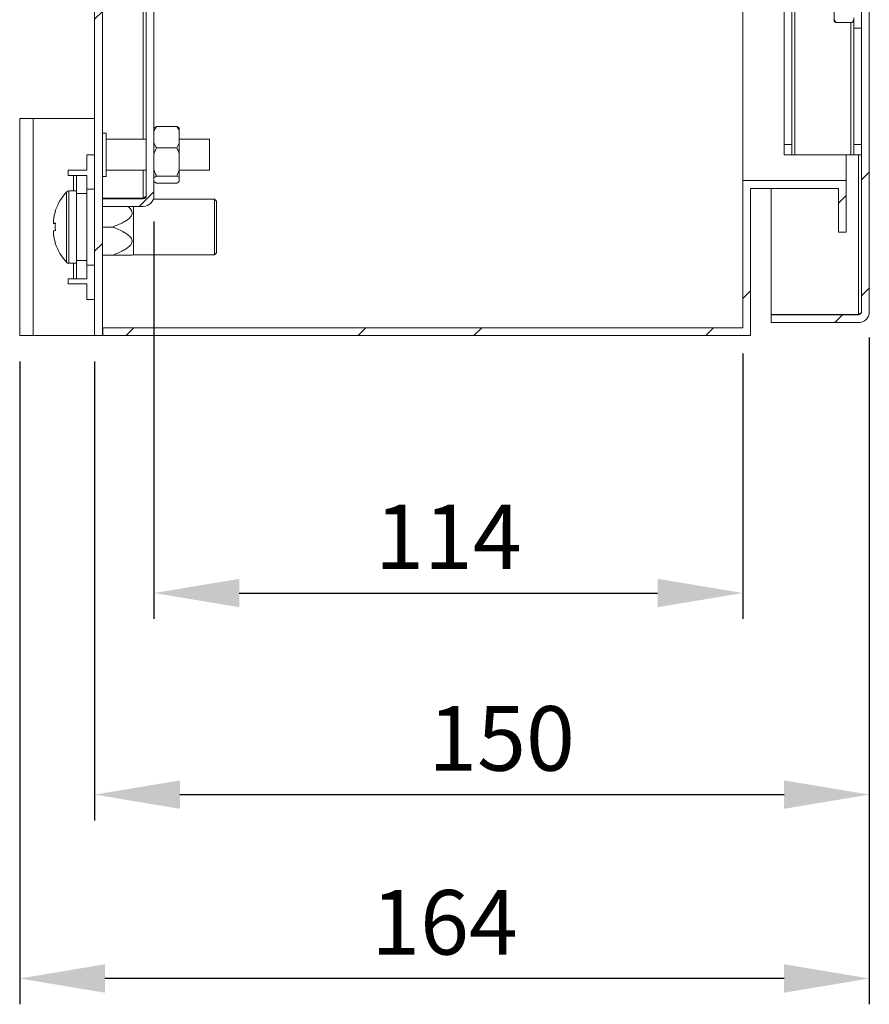
# Model space of a CAD drawing. Units: millimetres. Extents: x 63 to 2528, y 73 to 2327.
# Drawn here: x 733 to 898, y 920 to 1110 of the extents above; entities that cross this region are included whole.
import ezdxf

# ---------------------------------------------------------------- set-up
doc = ezdxf.new("R2010")
doc.units = ezdxf.units.MM
doc.header["$LTSCALE"] = 2
doc.header["$PDSIZE"] = -1
doc.layers.add('Dimensions', color=7, linetype='Continuous')
doc.styles.get("Standard").update_dxf_attribs({"font": 'romans.shx', "width": 0.8})
doc.dimstyles.new('SLDDIMSTYLE2', dxfattribs={"dimscale": 5, "dimtxt": 2.5, "dimasz": 3.302, "dimexe": 1, "dimexo": 1, "dimgap": 0.926042, "dimtad": 1, "dimdec": 0, "dimrnd": 1e-09, "dimzin": 12, "dimdsep": 46, "dimtxsty": 'Standard', "dimcen": 2, "dimadec": 0, "dimazin": 3, "dimtfac": 1, "dimtdec": 0, "dimtmove": 0, "dimatfit": 0, "dimfxl": 1, "dimfrac": 2, "dimtolj": 1, "dimtzin": 12, "dimarcsym": 0})
pattern_1 = [(45, (30.16, 145.87), (-33.676, 33.676), []), (45, (52.61, 145.87), (-33.676, 33.676), [])]

# ---------------------------------------------------------------- blocks, each defined once
blk = doc.blocks.new('*D4')
at = {"layer": 'Defpoints', "color": 0, "transparency": 16777216}
for p in [(897.78, 1053.81), (747.79, 1049.21), (897.78, 960.33)]:
    blk.add_point(p, dxfattribs=at)
at = {"layer": 'Dimensions', "color": 0, "lineweight": -2, "transparency": 16777216}
for p, q in [((897.78, 1048.81), (897.78, 955.33)), ((747.79, 1044.21), (747.79, 955.33)), ((764.3, 960.33), (881.27, 960.33))]:
    blk.add_line(p, q, dxfattribs=at)
at = {"layer": 'Dimensions', "color": 0, "transparency": 16777216}
for points in [[(764.3, 963.08), (764.3, 957.58), (747.79, 960.33)], [(881.27, 963.08), (881.27, 957.58), (897.78, 960.33)]]:
    blk.add_solid(points, dxfattribs=at)
at = {"layer": 'Dimensions', "color": 0, "transparency": 16777216, "insert": (826.58, 977.46), "char_height": 12.5, "attachment_point": 2}
blk.add_mtext('\\A1;150', dxfattribs=at)
blk = doc.blocks.new('*D29')
at = {"layer": 'Defpoints', "color": 0, "transparency": 16777216}
for p in [(897.78, 1053.81), (733.29, 1049.21), (733.29, 924.73)]:
    blk.add_point(p, dxfattribs=at)
at = {"layer": 'Dimensions', "color": 0, "lineweight": -2, "transparency": 16777216}
for p, q in [((897.78, 1048.81), (897.78, 919.73)), ((733.29, 1044.21), (733.29, 919.73)), ((881.27, 924.73), (749.8, 924.73))]:
    blk.add_line(p, q, dxfattribs=at)
at = {"layer": 'Dimensions', "color": 0, "transparency": 16777216}
for points in [[(749.8, 927.49), (749.8, 921.98), (733.29, 924.73)], [(881.27, 927.49), (881.27, 921.98), (897.78, 924.73)]]:
    blk.add_solid(points, dxfattribs=at)
at = {"layer": 'Dimensions', "color": 0, "transparency": 16777216, "insert": (815.54, 935.61), "char_height": 12.5, "attachment_point": 5}
blk.add_mtext('\\A1;164', dxfattribs=at)
blk = doc.blocks.new('*D30')
at = {"layer": 'Defpoints', "color": 0, "transparency": 16777216}
for p in [(759.29, 1076.31), (873.29, 1050.71), (873.29, 999.36)]:
    blk.add_point(p, dxfattribs=at)
at = {"layer": 'Dimensions', "color": 0, "lineweight": -2, "transparency": 16777216}
for p, q in [((759.29, 1071.31), (759.29, 994.36)), ((873.29, 1045.71), (873.29, 994.36)), ((775.8, 999.36), (856.78, 999.36))]:
    blk.add_line(p, q, dxfattribs=at)
at = {"layer": 'Dimensions', "color": 0, "transparency": 16777216}
for points in [[(775.8, 1002.11), (775.8, 996.61), (759.29, 999.36)], [(856.78, 1002.11), (856.78, 996.61), (873.29, 999.36)]]:
    blk.add_solid(points, dxfattribs=at)
at = {"layer": 'Dimensions', "color": 0, "transparency": 16777216, "insert": (816.29, 1010.24), "char_height": 12.5, "attachment_point": 5}
blk.add_mtext('\\A1;114', dxfattribs=at)

msp = doc.modelspace()

# ---------------------------------------------------------------- hatches: boundary and pattern name
at = {"linetype": 'Continuous', "lineweight": 18}
h = msp.add_hatch(dxfattribs=at)
h.set_pattern_fill('ANSI32', scale=5, style=0)
h.set_pattern_definition(pattern_1)
h.paths.add_polyline_path([(747.79, 1049.21), (749.29, 1049.21), (749.29, 1349.21), (747.79, 1349.21)], flags=0)
h = msp.add_hatch(dxfattribs=at)
h.set_pattern_fill('ANSI32', scale=5, style=0)
h.set_pattern_definition(pattern_1)
edge = h.paths.add_edge_path(flags=0)
edge.add_line((897.78, 1053.81), (897.78, 1344.61))
edge.add_arc((895.68, 1344.61), 2.1, 0, 90)
edge.add_line((895.68, 1346.71), (878.78, 1346.71))
edge.add_line((878.78, 1346.71), (878.78, 1345.21))
edge.add_line((878.78, 1345.21), (895.68, 1345.21))
edge.add_arc((895.68, 1344.61), 0.6, 0, 90, ccw=False)
edge.add_line((896.28, 1344.61), (896.28, 1053.81))
edge.add_arc((895.68, 1053.81), 0.6, 270, 360, ccw=False)
edge.add_line((895.68, 1053.21), (878.78, 1053.21))
edge.add_line((878.78, 1053.21), (878.78, 1051.71))
edge.add_line((878.78, 1051.71), (895.68, 1051.71))
edge.add_arc((895.68, 1053.81), 2.1, 270, 360)
h = msp.add_hatch(dxfattribs=at)
h.set_pattern_fill('ANSI32', scale=5, style=0)
h.set_pattern_definition(pattern_1)
edge = h.paths.add_edge_path(flags=0)
edge.add_line((759.29, 1076.31), (759.29, 1322.11))
edge.add_arc((757.19, 1322.11), 2.1, 0, 90)
edge.add_line((757.19, 1324.21), (749.29, 1324.21))
edge.add_line((749.29, 1324.21), (749.29, 1322.71))
edge.add_line((749.29, 1322.71), (757.19, 1322.71))
edge.add_arc((757.19, 1322.11), 0.6, 0, 90, ccw=False)
edge.add_line((757.79, 1322.11), (757.79, 1076.31))
edge.add_arc((757.19, 1076.31), 0.6, 270, 360, ccw=False)
edge.add_line((757.19, 1075.71), (749.29, 1075.71))
edge.add_line((749.29, 1075.71), (749.29, 1074.21))
edge.add_line((749.29, 1074.21), (757.19, 1074.21))
edge.add_arc((757.19, 1076.31), 2.1, 270, 360)
h = msp.add_hatch(dxfattribs=at)
h.set_pattern_fill('ANSI32', scale=5, style=0)
h.set_pattern_definition(pattern_1)
h.paths.add_polyline_path([(891.79, 1069.21), (893.29, 1069.21), (893.29, 1079.21), (873.29, 1079.21), (873.29, 1050.71), (749.39, 1050.71), (749.39, 1049.21), (874.79, 1049.21), (874.79, 1077.71), (891.79, 1077.71)], flags=0)

# ---------------------------------------------------------------- linework, layer by layer
at = {"color": 7, "linetype": 'Continuous', "lineweight": 18}
for p, q in [((747.79, 1049.21), (747.79, 1349.21)), ((749.29, 1049.21), (749.29, 1349.21)), ((896.28, 1053.81), (896.28, 1344.61)), ((897.78, 1053.81), (897.78, 1344.61)), ((757.79, 1076.31), (757.79, 1322.11)), ((759.29, 1076.31), (759.29, 1322.11)), ((873.29, 1079.21), (873.29, 1319.21)), ((883.38, 1314.21), (883.38, 1084.21)), ((881.28, 1312.21), (881.28, 1086.21)), ((882.78, 1312.21), (882.78, 1086.21)), ((890.98, 1112.61), (890.98, 1110.31)), ((890.98, 1110.31), (891.28, 1109.82)), ((890.98, 1109.99), (890.98, 1110.31)), ((891.28, 1109.82), (890.98, 1109.99)), ((894.48, 1109.82), (891.28, 1109.82)), ((894.78, 1108.71), (894.78, 1110.71)), ((896.28, 1108.71), (894.78, 1108.71)), ((894.78, 1108.71), (894.78, 1086.21)), ((733.29, 1091.21), (735.89, 1091.21)), ((733.29, 1049.21), (733.29, 1091.21)), ((735.89, 1049.21), (735.89, 1091.21)), ((747.79, 1091.21), (735.89, 1091.21)), ((759.79, 1089.7), (759.29, 1088.82)), ((759.29, 1089.41), (759.79, 1089.7)), ((759.79, 1089.7), (763.69, 1089.7)), ((764.19, 1089.41), (764.19, 1088.82)), ((764.19, 1086.44), (764.19, 1088.82)), ((750.04, 1088.41), (749.29, 1088.41)), ((750.04, 1088.41), (750.04, 1080.01)), ((757.79, 1087.21), (750.04, 1087.21)), ((770.04, 1087.21), (764.19, 1087.21)), ((770.04, 1087.21), (770.04, 1081.21)), ((759.79, 1085.56), (759.29, 1084.4)), ((759.79, 1085.56), (763.69, 1085.56)), ((763.69, 1085.56), (764.19, 1086.44)), ((764.19, 1086.44), (764.19, 1084.4)), ((881.28, 1086.21), (882.78, 1086.21)), ((881.28, 1084.21), (881.28, 1086.21)), ((882.78, 1086.21), (882.78, 1084.21)), ((894.78, 1086.21), (896.28, 1086.21)), ((894.78, 1084.21), (894.78, 1086.21)), ((747.79, 1084.21), (746.29, 1084.21)), ((746.29, 1081.21), (746.29, 1084.21)), ((764.19, 1081.24), (764.19, 1084.4)), ((882.78, 1084.21), (881.28, 1084.21)), ((882.78, 1084.21), (883.38, 1084.21)), ((883.38, 1084.21), (894.18, 1084.21)), ((893.29, 1079.21), (893.29, 1084.21)), ((894.18, 1084.21), (894.78, 1084.21)), ((896.28, 1084.21), (894.78, 1084.21)), ((742.69, 1081.21), (742.69, 1080.21)), ((746.29, 1081.21), (742.69, 1081.21)), ((750.04, 1081.21), (757.79, 1081.21)), ((763.69, 1080.08), (764.19, 1081.24)), ((764.19, 1081.24), (764.19, 1079.79)), ((764.19, 1081.21), (770.04, 1081.21)), ((742.69, 1080.21), (743.69, 1080.21)), ((744.29, 1080.21), (743.69, 1080.21)), ((744.29, 1076.71), (744.29, 1080.21)), ((744.29, 1080.21), (746.29, 1080.21)), ((746.29, 1080.21), (746.29, 1076.71)), ((749.29, 1080.01), (750.04, 1080.01)), ((759.29, 1079.01), (759.79, 1078.72)), ((759.79, 1080.08), (763.69, 1080.08)), ((764.19, 1079.79), (763.69, 1080.08)), ((764.19, 1079.01), (764.19, 1079.79)), ((873.29, 1050.71), (873.29, 1079.21)), ((893.29, 1079.21), (873.29, 1079.21)), ((893.29, 1069.21), (893.29, 1079.21)), ((744.29, 1077.21), (742.78, 1077.21)), ((747.79, 1077.56), (746.29, 1077.56)), ((759.79, 1078.72), (763.69, 1078.72)), ((891.79, 1077.71), (874.79, 1077.71)), ((874.79, 1049.21), (874.79, 1077.71)), ((878.78, 1053.28), (878.78, 1077.71)), ((891.79, 1069.21), (891.79, 1077.71)), ((744.29, 1076.71), (744.29, 1063.71)), ((746.29, 1076.71), (744.29, 1076.71)), ((746.29, 1076.71), (746.29, 1063.71)), ((749.29, 1075.78), (757.19, 1075.78)), ((749.29, 1075.71), (749.29, 1074.21)), ((757.19, 1075.71), (749.29, 1075.71)), ((757.54, 1075.84), (757.19, 1075.78)), ((770.99, 1075.61), (759.17, 1075.61)), ((771.39, 1075.21), (770.99, 1075.61)), ((770.99, 1064.81), (770.99, 1075.61)), ((771.39, 1075.21), (771.39, 1065.21)), ((757.19, 1074.21), (749.29, 1074.21)), ((755.29, 1074.21), (755.29, 1064.81)), ((739.8, 1070.93), (739.8, 1071.55)), ((739.8, 1070.93), (740.18, 1070.93)), ((739.8, 1068.88), (739.8, 1069.51)), ((751.29, 1070.21), (749.29, 1070.21)), ((893.29, 1069.21), (891.79, 1069.21)), ((744.29, 1060.21), (744.29, 1063.71)), ((744.29, 1063.71), (746.29, 1063.71)), ((746.29, 1063.71), (746.29, 1060.21)), ((751.29, 1064.76), (749.29, 1064.76)), ((755.05, 1064.76), (755.29, 1064.81)), ((755.29, 1064.81), (770.99, 1064.81)), ((770.99, 1064.81), (771.39, 1065.21)), ((742.78, 1063.21), (744.29, 1063.21)), ((746.29, 1062.86), (747.79, 1062.86)), ((743.69, 1060.21), (742.69, 1060.21)), ((742.69, 1060.21), (742.69, 1059.21)), ((743.69, 1060.21), (744.29, 1060.21)), ((746.29, 1060.21), (744.29, 1060.21)), ((742.69, 1059.21), (746.29, 1059.21)), ((746.29, 1056.21), (746.29, 1059.21)), ((747.79, 1056.21), (746.29, 1056.21)), ((878.78, 1053.28), (895.68, 1053.28)), ((878.78, 1053.21), (878.78, 1051.71)), ((895.68, 1053.21), (878.78, 1053.21)), ((896.04, 1053.34), (895.68, 1053.28)), ((749.39, 1049.21), (749.39, 1050.71)), ((873.29, 1050.71), (749.39, 1050.71)), ((895.68, 1051.71), (878.78, 1051.71)), ((735.89, 1049.21), (733.29, 1049.21)), ((735.89, 1049.21), (747.79, 1049.21)), ((749.29, 1049.21), (747.79, 1049.21)), ((749.29, 1049.21), (749.39, 1049.21)), ((874.79, 1049.21), (749.39, 1049.21))]:
    msp.add_line(p, q, dxfattribs=at)
at = {"color": 8, "linetype": 'Continuous', "lineweight": 18}
for p, q in [((757.19, 1311.21), (757.19, 1087.21)), ((894.18, 1109.82), (894.18, 1084.21)), ((895.68, 1084.21), (895.68, 1053.28)), ((757.19, 1081.21), (757.19, 1075.78)), ((743.69, 1080.21), (743.69, 1077.21)), ((742.78, 1070.26), (742.78, 1077.21)), ((742.38, 1070.26), (742.38, 1077.04)), ((742.38, 1063.38), (742.38, 1070.26)), ((742.78, 1063.21), (742.78, 1070.26)), ((743.69, 1063.21), (743.69, 1060.21))]:
    msp.add_line(p, q, dxfattribs=at)
at = {"color": 7, "linetype": 'Continuous', "lineweight": 18, "flags": 128}
msp.add_lwpolyline([(740.2, 1073.3), (740.19, 1073.3), (740.19, 1073.31), (740.18, 1073.31), (740.18, 1073.31), (740.18, 1073.31), (740.19, 1073.31), (740.19, 1073.31), (740.2, 1073.31)], dxfattribs=at)
at = {"color": 7, "linetype": 'Continuous', "lineweight": 18}
for centre, radius, start, end in [((742.78, 1076.67), 0.54, 90, 136.9313), ((749.69, 1070.21), 10, 136.9313, 161.9177), ((757.19, 1076.31), 0.6, 270, 0), ((757.19, 1076.31), 2.1, 270, 0), ((749.69, 1070.21), 9.97, 161.9393, 172.293), ((740.47, 1055.08), 15.87, 90.955, 92.405), ((740.47, 1086.94), 16.04, 267.6029, 269.0371), ((740.47, 1053.59), 15.93, 90.9558, 92.3999), ((751.23, 1070.23), 11.05, 176.316, 183.684), ((751.23, 1070.19), 11.05, 179.8918, 183.6846), ((749.69, 1070.21), 9.97, 187.7069, 198.0608), ((749.69, 1070.2), 9.97, 187.7069, 198.0608), ((740.22, 1067.07), 0.0568, 111.2197, 139.7799), ((749.69, 1070.21), 10, 198.0823, 223.0687), ((742.78, 1063.75), 0.54, 223.0687, 270), ((895.68, 1053.81), 0.6, 270, 0), ((895.68, 1053.81), 2.1, 270, 0)]:
    msp.add_arc(centre, radius, start, end, dxfattribs=at)
for points, knots in [([(894.48, 1109.82), (894.52, 1109.88), (894.63, 1110.04), (894.72, 1110.2), (894.78, 1110.31)], [0, 0, 0, 0, 0.329787, 1, 1, 1, 1]), ([(894.78, 1109.99), (894.77, 1109.98), (894.69, 1109.93), (894.58, 1109.87), (894.48, 1109.82)], [0, 0, 0, 0, 0.117242, 1, 1, 1, 1]), ([(764.19, 1088.82), (764.13, 1088.93), (763.99, 1089.23), (763.81, 1089.51), (763.69, 1089.7)], [0, 0, 0, 0, 0.368141, 1, 1, 1, 1]), ([(763.69, 1089.7), (763.73, 1089.67), (763.92, 1089.58), (764.07, 1089.48), (764.19, 1089.41)], [0, 0, 0, 0, 0.228262, 1, 1, 1, 1]), ([(759.29, 1086.44), (759.34, 1086.33), (759.48, 1086.03), (759.67, 1085.74), (759.79, 1085.56)], [0, 0, 0, 0, 0.368133, 1, 1, 1, 1]), ([(764.19, 1084.4), (764.13, 1084.54), (763.99, 1084.94), (763.81, 1085.32), (763.69, 1085.56)], [0, 0, 0, 0, 0.368141, 1, 1, 1, 1]), ([(759.29, 1081.24), (759.34, 1081.1), (759.48, 1080.7), (759.67, 1080.32), (759.79, 1080.08)], [0, 0, 0, 0, 0.368141, 1, 1, 1, 1]), ([(759.79, 1080.08), (759.74, 1080.06), (759.55, 1079.96), (759.4, 1079.86), (759.29, 1079.79)], [0, 0, 0, 0, 0.228262, 1, 1, 1, 1]), ([(763.69, 1078.72), (763.73, 1078.74), (763.92, 1078.84), (764.07, 1078.94), (764.19, 1079.01)], [0, 0, 0, 0, 0.228262, 1, 1, 1, 1]), ([(757.79, 1076.31), (757.78, 1076.27), (757.76, 1076.18), (757.62, 1076.04), (757.42, 1075.91), (757.26, 1075.82), (757.19, 1075.78)], [0, 0, 0, 0, 0.250001, 0.500001, 0.75, 1, 1, 1, 1]), ([(754.18, 1074.21), (754.2, 1074.2), (754.44, 1074.04), (754.75, 1073.73), (755.03, 1073.26), (755.09, 1072.85), (754.95, 1072.41), (754.58, 1071.95), (753.99, 1071.5), (752.9, 1070.87), (751.97, 1070.49), (751.29, 1070.21)], [0, 0, 0, 0, 0.007736, 0.133123, 0.202537, 0.272588, 0.33412, 0.428983, 0.550474, 0.672547, 1, 1, 1, 1]), ([(740.2, 1070.91), (740.19, 1070.91), (740.06, 1070.91), (739.93, 1070.91), (739.8, 1070.91)], [0, 0, 0, 0, 0.060115, 1, 1, 1, 1]), ([(751.29, 1070.21), (751.67, 1070.06), (752.44, 1069.75), (753.43, 1069.26), (754.24, 1068.75), (754.76, 1068.29), (755.03, 1067.81), (755.09, 1067.4), (754.95, 1066.96), (754.58, 1066.5), (753.99, 1066.05), (752.9, 1065.42), (751.97, 1065.04), (751.29, 1064.76)], [0, 0, 0, 0, 0.124584, 0.24901, 0.332858, 0.417162, 0.463831, 0.510929, 0.552301, 0.616081, 0.697764, 0.77984, 1, 1, 1, 1]), ([(751.29, 1064.76), (751.67, 1064.76), (752.43, 1064.76), (753.53, 1064.76), (754.36, 1064.76), (754.85, 1064.76), (755.05, 1064.76), (755.05, 1064.76), (755.04, 1064.76)], [0, 0, 0, 0, 0.246076, 0.4917, 0.735612, 0.85377, 0.951015, 1, 1, 1, 1]), ([(896.28, 1053.81), (896.28, 1053.77), (896.26, 1053.68), (896.12, 1053.54), (895.92, 1053.41), (895.76, 1053.32), (895.68, 1053.28)], [0, 0, 0, 0, 0.250001, 0.499998, 0.749999, 1, 1, 1, 1])]:
    msp.add_open_spline(points, degree=3, knots=knots, dxfattribs=at)

# ---------------------------------------------------------------- dimensions: what is measured, and where the dimension line sits
at = {"layer": 'Dimensions'}
for base, p1, p2, picture, middle in [((873.29, 999.36), (759.29, 1076.31), (873.29, 1050.71), '*D30', (816.29, 1010.24)), ((733.29, 924.73), (897.78, 1053.81), (733.29, 1049.21), '*D29', (815.54, 935.61))]:
    dim = msp.add_linear_dim(base=base, p1=p1, p2=p2, dimstyle='SLDDIMSTYLE2', dxfattribs=at)
    dim.commit()
    dim.dimension.update_dxf_attribs({"geometry": picture, "text_midpoint": middle})
dim = msp.add_linear_dim(base=(897.78, 960.33), p1=(747.79, 1049.21), p2=(897.78, 1053.81), dimstyle='SLDDIMSTYLE2', dxfattribs=at)
dim.commit()
dim.dimension.update_dxf_attribs({"geometry": '*D4', "text_midpoint": (826.58, 960.33), "dimtype": 160})

doc.saveas('drawing.dxf')
